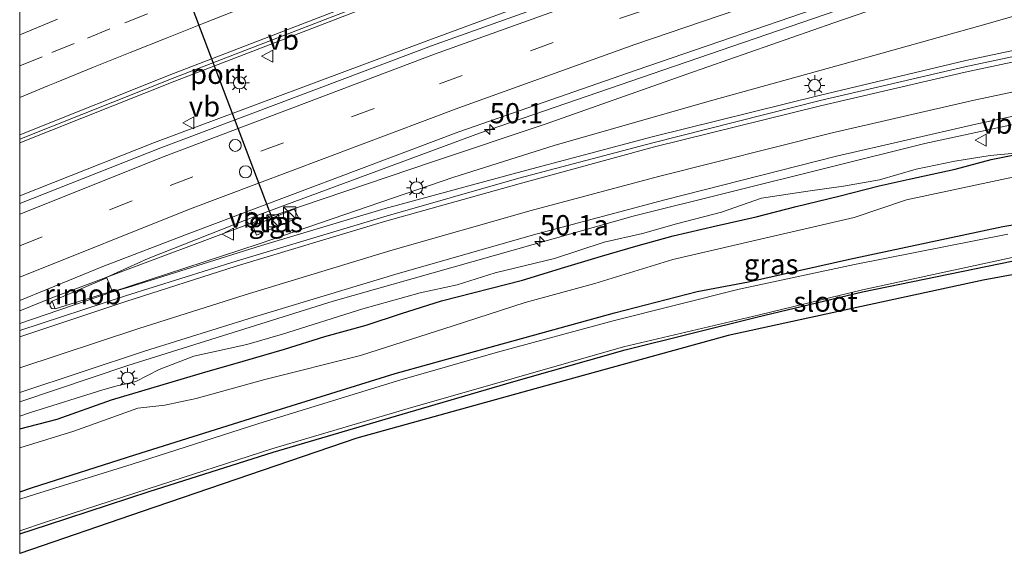
# Model space of a CAD drawing. Units: metres. Extents: x 129993 to 140008, y 437500 to 443752.
# Drawn here: x 130000 to 130122, y 440644 to 440711 of the extents above; entities that cross this region are included whole.
import ezdxf
from ezdxf.enums import TextEntityAlignment as Align

# ---------------------------------------------------------------- set-up
doc = ezdxf.new("R2010")
doc.units = ezdxf.units.M
doc.linetypes.add('VW-3-9_STREEP', pattern=[12, 3, -9])
doc.layers.get('0').update_dxf_attribs({"lineweight": 25})
for name, color, linetype, lineweight in [('B-ME-AM-KILOMETR-S-B1', 7, 'Continuous', 18), ('B-ME-BV-GELEIDECONSTRUCTIE-GELEIDERAIL-L-B1', 213, 'BV-GELEIDERAIL', 18), ('B-ME-BV-GELEIDECONSTRUCTIE-RIMOB-GV-B6', 213, 'BV-A1', 18), ('B-ME-GR-BOMENRIJ-L-B1', 10, 'Continuous', 25), ('B-ME-GW-INSTEEKWATERGANG-L-B1', 10, 'Continuous', 25), ('B-ME-GW-KRUINLIJN-L-B1', 93, 'Continuous', 18), ('B-ME-GW-TEENLIJN-L-B1', 93, 'Continuous', 18), ('B-ME-IE-GRASLAND-GV-B6', 93, 'Continuous', 18), ('B-ME-IE-INRICHTINGSELEMENT-S-B1', 253, 'Continuous', 18), ('B-ME-IE-MEUBILAIR_WEGMEUBILAIR-LICHTMAST-S-B1', 8, 'Continuous', 18), ('B-ME-KG-KADASTRAAL-OPNAMEDTMGRENS-L-B1', 10, 'Continuous', 25), ('B-ME-OG-WATER-GV-B6', 153, 'Continuous', 18), ('B-ME-VH-VERH_SOORT-BETON-OVERIG-GV-B6', 8, 'IE-TERREINAFSCHEIDING-NATUURLIJK-HOUTWAL', 18), ('B-ME-VH-VERH_SOORT-BITUMEN-GV-B6', 8, 'IE-TERREINAFSCHEIDING-NATUURLIJK-HOUTWAL', 18), ('B-ME-VH-VERH_SOORT-TEGELS-GV-B6', 8, 'Continuous', 18), ('B-ME-VW-DRIP-S-B1', 8, 'Continuous', 18), ('B-ME-VW-MARKERING-39STREEP-015-L-B1', 255, 'VW-3-9_STREEP', 18), ('B-ME-VW-MARKERING-STREEP-015-L-B1', 7, 'Continuous', 18), ('B-ME-VW-MEUBILAIR_WEGMEUBILAIR-VERKEERSBORD-S-B1', 8, 'Continuous', 18), ('B-ME-VW-PORTAAL-L-B1', 10, 'Continuous', 25)]:
    doc.layers.add(name, color=color, linetype=linetype, lineweight=lineweight)
doc.styles.add('NLCS-ISO', font='NLCS-ISO.TTF')
doc.linetypes.add('BV-A1', pattern='A,0.5,[19,NLCS.SHX,S=1,R=0,X=0.5,Y=0],-1,[19,NLCS.SHX,S=1,R=0,X=0.5,Y=0],-1,0.5', length=3)
doc.linetypes.add('BV-GELEIDERAIL', pattern='A,10,-3,[108,NLCS.SHX,S=1,R=0,X=0,Y=0],-3', length=16)
doc.linetypes.add('IE-TERREINAFSCHEIDING-NATUURLIJK-HOUTWAL', pattern='A,7,-1.5,[67,NLCS.SHX,S=0.75,R=45,X=0,Y=0],-1.5,7,-1.5,[70,NLCS.SHX,S=0.75,R=0,X=0,Y=0],-1.5', length=20)

# ---------------------------------------------------------------- blocks, each defined once
blk = doc.blocks.new('kast')
blk.add_line((-0.75, -0.75), (0.75, 0.75))
blk.add_lwpolyline([(-0.75, 0.75), (0.75, 0.75), (0.75, -0.75), (-0.75, -0.75)], close=True)
blk = doc.blocks.new('dtb')
blk.add_circle((0, 0), 0.75)
blk = doc.blocks.new('verkeersbord')
for p, q in [((0, 0.75), (-0.75, -0.625)), ((0.75, -0.625), (0, 0.75)), ((-0.75, -0.625), (0.75, -0.625))]:
    blk.add_line(p, q)
blk = doc.blocks.new('hecto')
for p, q in [((0, 0.625), (-0.625, 0)), ((0, -0.625), (0, 0.625)), ((-0.625, 0), (0.625, 0)), ((0.625, 0), (0, -0.625))]:
    blk.add_line(p, q)
blk = doc.blocks.new('lantaarnpaal')
for p, q in [((0, 0.75), (0, 1.25)), ((-0.75, 0), (-1.25, 0)), ((-0.88, 0.88), (-0.53, 0.53)), ((0.53, 0.53), (0.88, 0.88)), ((0.75, 0), (1.25, 0)), ((-0.53, -0.53), (-0.88, -0.88)), ((0, -0.75), (0, -1.25)), ((0.53, -0.53), (0.88, -0.88))]:
    blk.add_line(p, q)
blk.add_circle((0, 0), 0.75)

msp = doc.modelspace()

# ---------------------------------------------------------------- linework, layer by layer
at = {"layer": 'B-ME-BV-GELEIDECONSTRUCTIE-GELEIDERAIL-L-B1'}
for points in [[(130000, 440695.25, 3.62), (130019.22, 440702.92, 3.79), (130045.32, 440712.95, 4.11), (130065.37, 440720.19, 4.35), (130081.75, 440725.78, 4.49), (130085.47, 440727.18, 4.48), (130087.96, 440728.13, 4.53), (130091.64, 440729.71, 4.61), (130107.53, 440736.64, 4.89), (130121.12, 440742.22, 5.12), (130128.48, 440745.13, 5.25), (130130.98, 440746, 5.27), (130133.47, 440746.88, 5.33), (130152.63, 440752.73, 5.66), (130171.8, 440758.36, 6.01), (130187.21, 440762.63, 6.21), (130211.61, 440769.28, 6.56), (130224.49, 440772.64, 6.75), (130233.48, 440775.24, 6.95), (130243.75, 440777.94, 7.1), (130260.78, 440782.05, 7.25)], [(130000, 440695.25, 3.62), (130019.22, 440702.92, 3.79), (130045.32, 440712.95, 4.11), (130065.37, 440720.19, 4.35), (130081.75, 440725.78, 4.49), (130085.47, 440727.18, 4.48), (130087.96, 440728.13, 4.53), (130091.64, 440729.71, 4.61), (130107.53, 440736.64, 4.89), (130121.12, 440742.22, 5.12), (130128.48, 440745.13, 5.25), (130130.98, 440746, 5.27), (130133.47, 440746.88, 5.33), (130152.63, 440752.73, 5.66), (130171.8, 440758.36, 6.01), (130187.21, 440762.63, 6.21), (130211.61, 440769.28, 6.56), (130224.49, 440772.64, 6.75), (130233.48, 440775.24, 6.95), (130243.75, 440777.94, 7.1), (130260.78, 440782.05, 7.25)], [(130000, 440688.71, 3.67), (130016.7, 440695.31, 3.87), (130050.36, 440707.88, 4.29), (130072.81, 440716.18, 4.42), (130076.64, 440717.58, 4.44), (130106.66, 440727.59, 4.9), (130129.44, 440735.04, 5.24), (130152.4, 440742.14, 5.64), (130175.46, 440748.89, 5.95), (130198.48, 440755.45, 6.39), (130221.67, 440761.67, 6.72), (130244.91, 440767.76, 6.97), (130261.17, 440771.76, 7.1)], [(130000, 440688.71, 3.67), (130016.7, 440695.31, 3.87), (130050.36, 440707.88, 4.29), (130072.81, 440716.18, 4.42), (130076.64, 440717.58, 4.44), (130106.66, 440727.59, 4.9), (130129.44, 440735.04, 5.24), (130152.4, 440742.14, 5.64), (130175.46, 440748.89, 5.95), (130198.48, 440755.45, 6.39), (130221.67, 440761.67, 6.72), (130244.91, 440767.76, 6.97), (130261.17, 440771.76, 7.1)], [(130010.79, 440678.61, 3.42), (130015.94, 440680.91, 3.44), (130029.62, 440686.32, 3.55), (130057, 440696.47, 3.94), (130078.4, 440703.81, 4.1), (130111.13, 440715.1, 4.51), (130133.96, 440722.57, 4.86), (130155.61, 440729.33, 5.19), (130178.58, 440736.22, 5.53), (130200.4, 440742.32, 5.96), (130226.12, 440749.29, 6.24), (130247.99, 440755.03, 6.6), (130261.68, 440758.24, 6.72)], [(130011.49, 440676.77, 3.27), (130013.41, 440677.33, 3.04), (130029.99, 440682.52, 2.91), (130045.28, 440687.12, 2.81), (130061.63, 440691.54, 2.79), (130078.4, 440696.01, 2.59), (130099.07, 440701.15, 2.44), (130117.27, 440705.46, 2.28), (130142.02, 440710.74, 2.08), (130159.01, 440714.08, 1.97), (130176.09, 440717.09, 1.91), (130187.96, 440719.09, 1.88), (130202.35, 440721.33, 1.84), (130230.14, 440725.19, 1.72), (130251.34, 440727.64, 1.74), (130262.8, 440728.85, 1.71)], [(130000, 440663.15, 2.76), (130013.4, 440667.64, 2.74), (130038.85, 440675.62, 2.68), (130076.04, 440686.18, 2.51), (130112.2, 440695.19, 2.21), (130139.57, 440701.09, 1.99), (130166.96, 440706.43, 1.81), (130202.4, 440712.22, 1.63), (130228.83, 440716.14, 1.55), (130248.58, 440719.23, 1.52), (130257.73, 440720.48, 1.2), (130263.1, 440721.03, 0.97)], [(130000, 440663.15, 2.76), (130013.4, 440667.64, 2.74), (130038.85, 440675.62, 2.68), (130076.04, 440686.18, 2.51), (130112.2, 440695.19, 2.21), (130139.57, 440701.09, 1.99), (130166.96, 440706.43, 1.81), (130202.4, 440712.22, 1.63), (130228.83, 440716.14, 1.55), (130248.58, 440719.23, 1.52), (130257.73, 440720.48, 1.2), (130263.1, 440721.03, 0.97)], [(130004.39, 440674.68, 3.26), (130003.99, 440674.71, 3.35), (130003.76, 440674.95, 3.35), (130003.75, 440675.31, 3.35), (130004.02, 440675.62, 3.35)]]:
    msp.add_polyline3d(points, dxfattribs=at)
at = {"layer": 'B-ME-BV-GELEIDECONSTRUCTIE-RIMOB-GV-B6'}
msp.add_polyline3d([(130010.82, 440678.53, 3.42), (130011.47, 440676.85, 3.27), (130004.39, 440674.68, 3.26), (130004.02, 440675.62, 3.35), (130010.82, 440678.53, 3.42)], dxfattribs=at)
at = {"layer": 'B-ME-GR-BOMENRIJ-L-B1'}
msp.add_polyline3d([(130000, 440659.78, 1.61), (130004.63, 440660.99, 1.57), (130011.39, 440663.4, 1.55), (130022.66, 440666.72, 1.35), (130027.69, 440668.18, 1.35), (130032.8, 440669.67, 1.34), (130037.8, 440671.23, 1.33), (130042.95, 440672.66, 1.27), (130047.33, 440674.08, 1.33), (130052.29, 440675.68, 1.33), (130062.3, 440678.22, 1.2), (130067.55, 440679.83, 1.27), (130072.12, 440681.23, 1.24), (130076.36, 440682.43, 1.23), (130080.98, 440683.73, 1.2), (130086.33, 440684.96, 1.13), (130091.27, 440686.1, 1.07), (130096.24, 440687.36, 1.17), (130101.53, 440688.65, 1.19), (130106.52, 440689.95, 1.31), (130110.25, 440690.74, 1.23), (130115.95, 440692.01, 1.23), (130120.4, 440693.21, 1.27), (130125.17, 440694.15, 1.26)], dxfattribs=at)
msp.add_polyline3d([(130000, 440659.78, 1.61), (130004.63, 440660.99, 1.57), (130011.39, 440663.4, 1.55), (130022.66, 440666.72, 1.35), (130027.69, 440668.18, 1.35), (130032.8, 440669.67, 1.34), (130037.8, 440671.23, 1.33), (130042.95, 440672.66, 1.27), (130047.33, 440674.08, 1.33), (130052.29, 440675.68, 1.33), (130062.3, 440678.22, 1.2), (130067.55, 440679.83, 1.27), (130072.12, 440681.23, 1.24), (130076.36, 440682.43, 1.23), (130080.98, 440683.73, 1.2), (130086.33, 440684.96, 1.13), (130091.27, 440686.1, 1.07), (130096.24, 440687.36, 1.17), (130101.53, 440688.65, 1.19), (130106.52, 440689.95, 1.31), (130110.25, 440690.74, 1.23), (130115.95, 440692.01, 1.23), (130120.4, 440693.21, 1.27), (130125.17, 440694.15, 1.26)], dxfattribs=at)
at = {"layer": 'B-ME-GW-INSTEEKWATERGANG-L-B1'}
for points in [[(130000, 440651.98, 0.35), (130001.6, 440652.52, 0.36), (130014.26, 440656.55, 0.38), (130029.38, 440661.34, 0.3), (130046.54, 440666.67, 0.32), (130059.05, 440670.12, 0.39), (130073.73, 440674.17, 0.32), (130083.97, 440676.84, 0.34), (130090.34, 440678.02, 0.36), (130102.86, 440680.84, 0.28), (130121.85, 440684.87, 0.21), (130140.62, 440687.99, 0.39), (130157.61, 440690.87, 0.36), (130174.28, 440693.44, 0.27), (130192.41, 440696.3, 0.41), (130206, 440698.06, 0.54), (130220.83, 440699.66, 0.61), (130237.01, 440700.97, 0.49), (130250.51, 440701.86, 0.53), (130263.79, 440702.88, 0.55)], [(130000, 440651.98, 0.35), (130001.6, 440652.52, 0.36), (130014.26, 440656.55, 0.38), (130029.38, 440661.34, 0.3), (130046.54, 440666.67, 0.32), (130059.05, 440670.12, 0.39), (130073.73, 440674.17, 0.32), (130083.97, 440676.84, 0.34), (130090.34, 440678.02, 0.36), (130102.86, 440680.84, 0.28), (130121.85, 440684.87, 0.21), (130140.62, 440687.99, 0.39), (130157.61, 440690.87, 0.36), (130174.28, 440693.44, 0.27), (130192.41, 440696.3, 0.41), (130206, 440698.06, 0.54), (130220.83, 440699.66, 0.61), (130237.01, 440700.97, 0.49), (130250.51, 440701.86, 0.53), (130263.79, 440702.88, 0.55)], [(130000, 440646.78, 0.18), (130003.46, 440647.9, 0.17), (130016.04, 440652.02, 0.15), (130031.42, 440656.89, 0.09), (130048.1, 440661.83, 0.18), (130061.24, 440665.67, 0.15), (130075.03, 440669.59, 0.11), (130091.33, 440673.63, 0.04), (130104.47, 440676.77, 0.08), (130122.98, 440680.58, 0.06), (130141.2, 440683.94, 0.26), (130158.28, 440687.11, 0.06), (130174.93, 440689.64, 0.17), (130193.07, 440692.05, 0.22), (130206.43, 440693.65, 0.33), (130221.26, 440695.09, 0.45), (130237.39, 440696.44, 0.46), (130250.86, 440697.57, 0.19), (130263.96, 440698.52, 0.29)], [(130000, 440646.78, 0.18), (130003.46, 440647.9, 0.17), (130016.04, 440652.02, 0.15), (130031.42, 440656.89, 0.09), (130048.1, 440661.83, 0.18), (130061.24, 440665.67, 0.15), (130075.03, 440669.59, 0.11), (130091.33, 440673.63, 0.04), (130104.47, 440676.77, 0.08), (130122.98, 440680.58, 0.06), (130141.2, 440683.94, 0.26), (130158.28, 440687.11, 0.06), (130174.93, 440689.64, 0.17), (130193.07, 440692.05, 0.22), (130206.43, 440693.65, 0.33), (130221.26, 440695.09, 0.45), (130237.39, 440696.44, 0.46), (130250.86, 440697.57, 0.19), (130263.96, 440698.52, 0.29)]]:
    msp.add_polyline3d(points, dxfattribs=at)
at = {"layer": 'B-ME-GW-KRUINLIJN-L-B1'}
for points in [[(130000, 440674.42, 2.51), (130004.18, 440676.14, 2.57), (130010.79, 440678.61, 2.6), (130028.67, 440685.29, 2.7), (130035.07, 440687.46, 2.87), (130051.02, 440692.85, 3.14), (130065.24, 440697.62, 3.18), (130082.7, 440703.8, 3.41), (130100.92, 440710.16, 3.5), (130120.26, 440716.83, 3.82), (130138.47, 440722.57, 4.01), (130159.69, 440729.2, 4.42), (130176.93, 440734.42, 4.74), (130197.92, 440740.17, 5.12), (130217.14, 440745.47, 5.37), (130240.49, 440751.9, 5.69), (130253.72, 440754.98, 5.81), (130261.74, 440756.78, 5.94)], [(130000, 440674.42, 2.51), (130004.18, 440676.14, 2.57), (130010.79, 440678.61, 2.6), (130028.67, 440685.29, 2.7), (130035.07, 440687.46, 2.87), (130051.02, 440692.85, 3.14), (130065.24, 440697.62, 3.18), (130082.7, 440703.8, 3.41), (130100.92, 440710.16, 3.5), (130120.26, 440716.83, 3.82), (130138.47, 440722.57, 4.01), (130159.69, 440729.2, 4.42), (130176.93, 440734.42, 4.74), (130197.92, 440740.17, 5.12), (130217.14, 440745.47, 5.37), (130240.49, 440751.9, 5.69), (130253.72, 440754.98, 5.81), (130261.74, 440756.78, 5.94)], [(130000, 440661.37, 2.04), (130001.36, 440661.8, 2.04), (130010.29, 440664.65, 1.99), (130011.91, 440665.07, 1.98), (130014.38, 440665.65, 1.97), (130017.29, 440667.17, 1.94), (130021.59, 440668.79, 1.84), (130028.16, 440670.27, 1.79), (130032.59, 440671.53, 1.88), (130042.52, 440674.68, 1.81), (130049.63, 440676.66, 1.76), (130054.22, 440677.66, 1.83), (130058.93, 440679.15, 1.74), (130066.27, 440680.91, 1.72), (130072.44, 440682.94, 1.64), (130077.18, 440684.02, 1.56), (130081.39, 440685.2, 1.59), (130086.97, 440686.66, 1.5), (130091.95, 440688.41, 1.47), (130097.68, 440689.29, 1.46), (130102.09, 440689.89, 1.48), (130106.57, 440690.68, 1.46), (130111.12, 440692.02, 1.33), (130115.91, 440692.98, 1.34), (130120.3, 440693.71, 1.38), (130125.17, 440694.15, 1.26)], [(130000, 440661.37, 2.04), (130001.36, 440661.8, 2.04), (130010.29, 440664.65, 1.99), (130011.91, 440665.07, 1.98), (130014.38, 440665.65, 1.97), (130017.29, 440667.17, 1.94), (130021.59, 440668.79, 1.84), (130028.16, 440670.27, 1.79), (130032.59, 440671.53, 1.88), (130042.52, 440674.68, 1.81), (130049.63, 440676.66, 1.76), (130054.22, 440677.66, 1.83), (130058.93, 440679.15, 1.74), (130066.27, 440680.91, 1.72), (130072.44, 440682.94, 1.64), (130077.18, 440684.02, 1.56), (130081.39, 440685.2, 1.59), (130086.97, 440686.66, 1.5), (130091.95, 440688.41, 1.47), (130097.68, 440689.29, 1.46), (130102.09, 440689.89, 1.48), (130106.57, 440690.68, 1.46), (130111.12, 440692.02, 1.33), (130115.91, 440692.98, 1.34), (130120.3, 440693.71, 1.38), (130125.17, 440694.15, 1.26)]]:
    msp.add_polyline3d(points, dxfattribs=at)
at = {"layer": 'B-ME-GW-TEENLIJN-L-B1'}
for points in [[(130000, 440672.87, 2.37), (130011.49, 440676.77, 2.42), (130029.68, 440682.74, 2.24), (130053.8, 440691, 2.18), (130066.26, 440694.92, 2.07), (130085.18, 440700.36, 1.83), (130102, 440705.01, 1.82), (130119.76, 440710, 1.69), (130132.7, 440713.76, 1.6), (130148.07, 440718.17, 1.52), (130161.55, 440721.96, 1.59), (130170.48, 440724.38, 1.62), (130184.14, 440726.48, 1.55), (130195.06, 440728.51, 1.36), (130202.08, 440730.82, 1.33), (130215.18, 440734.22, 1.36), (130222.94, 440736.3, 1.12), (130229.33, 440737.77, 1.21), (130239.87, 440739.34, 1.14), (130247.48, 440740.54, 1.14), (130254.38, 440741.37, 1.05), (130258.95, 440743.58, 1.18), (130262.2, 440744.56, 1.34)], [(130000, 440672.87, 2.37), (130011.49, 440676.77, 2.42), (130029.68, 440682.74, 2.24), (130053.8, 440691, 2.18), (130066.26, 440694.92, 2.07), (130085.18, 440700.36, 1.83), (130102, 440705.01, 1.82), (130119.76, 440710, 1.69), (130132.7, 440713.76, 1.6), (130148.07, 440718.17, 1.52), (130161.55, 440721.96, 1.59), (130170.48, 440724.38, 1.62), (130184.14, 440726.48, 1.55), (130195.06, 440728.51, 1.36), (130202.08, 440730.82, 1.33), (130215.18, 440734.22, 1.36), (130222.94, 440736.3, 1.12), (130229.33, 440737.77, 1.21), (130239.87, 440739.34, 1.14), (130247.48, 440740.54, 1.14), (130254.38, 440741.37, 1.05), (130258.95, 440743.58, 1.18), (130262.2, 440744.56, 1.34)], [(130000, 440657.42, 0.97), (130006.72, 440659.49, 1.02), (130014.65, 440662.34, 0.88), (130017.97, 440662.75, 0.81), (130021.89, 440663.54, 0.78), (130030.4, 440665.93, 0.67), (130042.22, 440668.89, 0.72), (130053.71, 440672.57, 0.73), (130062.64, 440675.45, 0.76), (130071.27, 440677.8, 0.7), (130080.93, 440680.81, 0.67), (130090.75, 440683.07, 0.78), (130103.42, 440686.02, 0.85), (130109.9, 440688.18, 0.95), (130123.68, 440691.13, 0.8), (130135.77, 440693.62, 0.93), (130150.35, 440696.33, 0.76), (130162.05, 440698.89, 0.8), (130176.41, 440701.52, 0.79), (130186.26, 440703, 0.77)], [(130000, 440657.42, 0.97), (130006.72, 440659.49, 1.02), (130014.65, 440662.34, 0.88), (130017.97, 440662.75, 0.81), (130021.89, 440663.54, 0.78), (130030.4, 440665.93, 0.67), (130042.22, 440668.89, 0.72), (130053.71, 440672.57, 0.73), (130062.64, 440675.45, 0.76), (130071.27, 440677.8, 0.7), (130080.93, 440680.81, 0.67), (130090.75, 440683.07, 0.78), (130103.42, 440686.02, 0.85), (130109.9, 440688.18, 0.95), (130123.68, 440691.13, 0.8), (130135.77, 440693.62, 0.93), (130150.35, 440696.33, 0.76), (130162.05, 440698.89, 0.8), (130176.41, 440701.52, 0.79), (130186.26, 440703, 0.77)]]:
    msp.add_polyline3d(points, dxfattribs=at)
at = {"layer": 'B-ME-IE-GRASLAND-GV-B6'}
for points in [[(130000, 440695.72, 2.77), (130019.23, 440703.39, 2.94), (130044.71, 440713.24, 3.26), (130065.41, 440720.77, 3.5), (130085.54, 440728.02, 3.75), (130091.65, 440730.48, 3.82), (130111.26, 440738.66, 4.13), (130124.85, 440744.16, 4.38)], [(130000, 440695.72, 2.77), (130019.23, 440703.39, 2.94), (130044.71, 440713.24, 3.26), (130065.41, 440720.77, 3.5), (130085.54, 440728.02, 3.75), (130091.65, 440730.48, 3.82), (130111.26, 440738.66, 4.13), (130124.85, 440744.16, 4.38)], [(130129.78, 440734.18, 4.41), (130107.23, 440726.87, 4.09), (130073.53, 440715.37, 3.66), (130051.03, 440707.28, 3.45), (130017.49, 440694.65, 2.95), (130000, 440687.74, 2.79), (130000, 440695.72, 2.77)], [(130129.78, 440734.18, 4.41), (130107.23, 440726.87, 4.09), (130073.53, 440715.37, 3.66), (130051.03, 440707.28, 3.45), (130017.49, 440694.65, 2.95), (130000, 440687.74, 2.79), (130000, 440695.72, 2.77)], [(130000, 440675.7, 2.56), (130010.3, 440679.93, 2.64), (130021.09, 440684.05, 2.7), (130054.44, 440696.64, 3.16), (130076.4, 440704.29, 3.4), (130110.16, 440715.91, 3.83), (130132.67, 440723.26, 4.18)], [(130000, 440675.7, 2.56), (130010.3, 440679.93, 2.64), (130021.09, 440684.05, 2.7), (130054.44, 440696.64, 3.16), (130076.4, 440704.29, 3.4), (130110.16, 440715.91, 3.83), (130132.67, 440723.26, 4.18)], [(130000, 440674.42, 2.51), (130004.18, 440676.14, 2.57), (130010.79, 440678.61, 2.6), (130028.67, 440685.29, 2.7), (130035.07, 440687.46, 2.87), (130051.02, 440692.85, 3.14), (130065.24, 440697.62, 3.18), (130082.7, 440703.8, 3.41), (130100.92, 440710.16, 3.5), (130120.26, 440716.83, 3.82), (130138.47, 440722.57, 4.01)], [(130138.47, 440722.57, 4.01), (130120.26, 440716.83, 3.82), (130100.92, 440710.16, 3.5), (130082.7, 440703.8, 3.41), (130065.24, 440697.62, 3.18), (130051.02, 440692.85, 3.14), (130035.07, 440687.46, 2.87), (130028.67, 440685.29, 2.7), (130010.79, 440678.61, 2.6), (130004.18, 440676.14, 2.57), (130000, 440674.42, 2.51), (130000, 440675.7, 2.56)], [(130000, 440674.42, 2.51), (130004.18, 440676.14, 2.57), (130010.79, 440678.61, 2.6), (130028.67, 440685.29, 2.7), (130035.07, 440687.46, 2.87), (130051.02, 440692.85, 3.14), (130065.24, 440697.62, 3.18), (130082.7, 440703.8, 3.41), (130100.92, 440710.16, 3.5), (130120.26, 440716.83, 3.82), (130138.47, 440722.57, 4.01)], [(130138.47, 440722.57, 4.01), (130120.26, 440716.83, 3.82), (130100.92, 440710.16, 3.5), (130082.7, 440703.8, 3.41), (130065.24, 440697.62, 3.18), (130051.02, 440692.85, 3.14), (130035.07, 440687.46, 2.87), (130028.67, 440685.29, 2.7), (130010.79, 440678.61, 2.6), (130004.18, 440676.14, 2.57), (130000, 440674.42, 2.51), (130000, 440675.7, 2.56)], [(130132.7, 440713.76, 1.6), (130119.76, 440710, 1.69), (130102, 440705.01, 1.82), (130085.18, 440700.36, 1.83), (130066.26, 440694.92, 2.07), (130053.8, 440691, 2.18), (130029.68, 440682.74, 2.24), (130011.49, 440676.77, 2.42), (130000, 440672.87, 2.37), (130000, 440674.42, 2.51)], [(130000, 440672.87, 2.37), (130011.49, 440676.77, 2.42), (130029.68, 440682.74, 2.24), (130053.8, 440691, 2.18), (130066.26, 440694.92, 2.07), (130085.18, 440700.36, 1.83), (130102, 440705.01, 1.82), (130119.76, 440710, 1.69), (130132.7, 440713.76, 1.6)], [(130132.7, 440713.76, 1.6), (130119.76, 440710, 1.69), (130102, 440705.01, 1.82), (130085.18, 440700.36, 1.83), (130066.26, 440694.92, 2.07), (130053.8, 440691, 2.18), (130029.68, 440682.74, 2.24), (130011.49, 440676.77, 2.42), (130000, 440672.87, 2.37), (130000, 440674.42, 2.51)], [(130000, 440672.87, 2.37), (130011.49, 440676.77, 2.42), (130029.68, 440682.74, 2.24), (130053.8, 440691, 2.18), (130066.26, 440694.92, 2.07), (130085.18, 440700.36, 1.83), (130102, 440705.01, 1.82), (130119.76, 440710, 1.69), (130132.7, 440713.76, 1.6)], [(130142.21, 440710.04, 1.33), (130117.16, 440704.71, 1.55), (130099.22, 440700.52, 1.7), (130078.49, 440695.27, 1.88), (130061.88, 440690.88, 2.02), (130045.13, 440686.08, 2.11), (130026.84, 440680.59, 2.15), (130013.12, 440676.29, 2.24), (130000, 440671.97, 2.25), (130000, 440672.87, 2.37)], [(130142.21, 440710.04, 1.33), (130117.16, 440704.71, 1.55), (130099.22, 440700.52, 1.7), (130078.49, 440695.27, 1.88), (130061.88, 440690.88, 2.02), (130045.13, 440686.08, 2.11), (130026.84, 440680.59, 2.15), (130013.12, 440676.29, 2.24), (130000, 440671.97, 2.25), (130000, 440672.87, 2.37)], [(130000, 440664.31, 2.08), (130015.45, 440669.42, 2), (130028.96, 440673.64, 1.96), (130046.92, 440679.08, 1.92), (130064.14, 440683.97, 1.84), (130079.96, 440688.21, 1.71), (130101.22, 440693.6, 1.53), (130118.52, 440697.58, 1.4), (130143.45, 440702.93, 1.17)], [(130000, 440664.31, 2.08), (130015.45, 440669.42, 2), (130028.96, 440673.64, 1.96), (130046.92, 440679.08, 1.92), (130064.14, 440683.97, 1.84), (130079.96, 440688.21, 1.71), (130101.22, 440693.6, 1.53), (130118.52, 440697.58, 1.4), (130143.45, 440702.93, 1.17)], [(130125.17, 440694.15, 1.26), (130120.3, 440693.71, 1.38), (130115.91, 440692.98, 1.34), (130111.12, 440692.02, 1.33), (130106.57, 440690.68, 1.46), (130102.09, 440689.89, 1.48), (130097.68, 440689.29, 1.46), (130091.95, 440688.41, 1.47), (130086.97, 440686.66, 1.5), (130081.39, 440685.2, 1.59), (130077.18, 440684.02, 1.56), (130072.44, 440682.94, 1.64), (130066.27, 440680.91, 1.72), (130058.93, 440679.15, 1.74), (130054.22, 440677.66, 1.83), (130049.63, 440676.66, 1.76), (130042.52, 440674.68, 1.81), (130032.59, 440671.53, 1.88), (130028.16, 440670.27, 1.79), (130021.59, 440668.79, 1.84), (130017.29, 440667.17, 1.94), (130014.38, 440665.65, 1.97), (130011.91, 440665.07, 1.98), (130010.29, 440664.65, 1.99), (130001.36, 440661.8, 2.04), (130000, 440661.37, 2.04), (130000, 440664.31, 2.08)], [(130000, 440661.37, 2.04), (130001.36, 440661.8, 2.04), (130010.29, 440664.65, 1.99), (130011.91, 440665.07, 1.98), (130014.38, 440665.65, 1.97), (130017.29, 440667.17, 1.94), (130021.59, 440668.79, 1.84), (130028.16, 440670.27, 1.79), (130032.59, 440671.53, 1.88), (130042.52, 440674.68, 1.81), (130049.63, 440676.66, 1.76), (130054.22, 440677.66, 1.83), (130058.93, 440679.15, 1.74), (130066.27, 440680.91, 1.72), (130072.44, 440682.94, 1.64), (130077.18, 440684.02, 1.56), (130081.39, 440685.2, 1.59), (130086.97, 440686.66, 1.5), (130091.95, 440688.41, 1.47), (130097.68, 440689.29, 1.46), (130102.09, 440689.89, 1.48), (130106.57, 440690.68, 1.46), (130111.12, 440692.02, 1.33), (130115.91, 440692.98, 1.34), (130120.3, 440693.71, 1.38), (130125.17, 440694.15, 1.26)], [(130125.17, 440694.15, 1.26), (130120.3, 440693.71, 1.38), (130115.91, 440692.98, 1.34), (130111.12, 440692.02, 1.33), (130106.57, 440690.68, 1.46), (130102.09, 440689.89, 1.48), (130097.68, 440689.29, 1.46), (130091.95, 440688.41, 1.47), (130086.97, 440686.66, 1.5), (130081.39, 440685.2, 1.59), (130077.18, 440684.02, 1.56), (130072.44, 440682.94, 1.64), (130066.27, 440680.91, 1.72), (130058.93, 440679.15, 1.74), (130054.22, 440677.66, 1.83), (130049.63, 440676.66, 1.76), (130042.52, 440674.68, 1.81), (130032.59, 440671.53, 1.88), (130028.16, 440670.27, 1.79), (130021.59, 440668.79, 1.84), (130017.29, 440667.17, 1.94), (130014.38, 440665.65, 1.97), (130011.91, 440665.07, 1.98), (130010.29, 440664.65, 1.99), (130001.36, 440661.8, 2.04), (130000, 440661.37, 2.04), (130000, 440664.31, 2.08)], [(130000, 440661.37, 2.04), (130001.36, 440661.8, 2.04), (130010.29, 440664.65, 1.99), (130011.91, 440665.07, 1.98), (130014.38, 440665.65, 1.97), (130017.29, 440667.17, 1.94), (130021.59, 440668.79, 1.84), (130028.16, 440670.27, 1.79), (130032.59, 440671.53, 1.88), (130042.52, 440674.68, 1.81), (130049.63, 440676.66, 1.76), (130054.22, 440677.66, 1.83), (130058.93, 440679.15, 1.74), (130066.27, 440680.91, 1.72), (130072.44, 440682.94, 1.64), (130077.18, 440684.02, 1.56), (130081.39, 440685.2, 1.59), (130086.97, 440686.66, 1.5), (130091.95, 440688.41, 1.47), (130097.68, 440689.29, 1.46), (130102.09, 440689.89, 1.48), (130106.57, 440690.68, 1.46), (130111.12, 440692.02, 1.33), (130115.91, 440692.98, 1.34), (130120.3, 440693.71, 1.38), (130125.17, 440694.15, 1.26)], [(130140.62, 440687.99, 0.39), (130121.85, 440684.87, 0.21), (130102.86, 440680.84, 0.28), (130090.34, 440678.02, 0.36), (130083.97, 440676.84, 0.34), (130073.73, 440674.17, 0.32), (130059.05, 440670.12, 0.39), (130046.54, 440666.67, 0.32), (130029.38, 440661.34, 0.3), (130014.26, 440656.55, 0.38), (130001.6, 440652.52, 0.36), (130000, 440651.98, 0.35), (130000, 440657.42, 0.97), (130006.72, 440659.49, 1.02), (130014.65, 440662.34, 0.88), (130017.97, 440662.75, 0.81), (130021.89, 440663.54, 0.78), (130030.4, 440665.93, 0.67), (130042.22, 440668.89, 0.72), (130053.71, 440672.57, 0.73), (130062.64, 440675.45, 0.76), (130071.27, 440677.8, 0.7), (130080.93, 440680.81, 0.67), (130090.75, 440683.07, 0.78), (130103.42, 440686.02, 0.85), (130109.9, 440688.18, 0.95), (130123.68, 440691.13, 0.8)], [(130123.68, 440691.13, 0.8), (130109.9, 440688.18, 0.95), (130103.42, 440686.02, 0.85), (130090.75, 440683.07, 0.78), (130080.93, 440680.81, 0.67), (130071.27, 440677.8, 0.7), (130062.64, 440675.45, 0.76), (130053.71, 440672.57, 0.73), (130042.22, 440668.89, 0.72), (130030.4, 440665.93, 0.67), (130021.89, 440663.54, 0.78), (130017.97, 440662.75, 0.81), (130014.65, 440662.34, 0.88), (130006.72, 440659.49, 1.02), (130000, 440657.42, 0.97), (130000, 440661.37, 2.04)], [(130140.62, 440687.99, 0.39), (130121.85, 440684.87, 0.21), (130102.86, 440680.84, 0.28), (130090.34, 440678.02, 0.36), (130083.97, 440676.84, 0.34), (130073.73, 440674.17, 0.32), (130059.05, 440670.12, 0.39), (130046.54, 440666.67, 0.32), (130029.38, 440661.34, 0.3), (130014.26, 440656.55, 0.38), (130001.6, 440652.52, 0.36), (130000, 440651.98, 0.35), (130000, 440657.42, 0.97), (130006.72, 440659.49, 1.02), (130014.65, 440662.34, 0.88), (130017.97, 440662.75, 0.81), (130021.89, 440663.54, 0.78), (130030.4, 440665.93, 0.67), (130042.22, 440668.89, 0.72), (130053.71, 440672.57, 0.73), (130062.64, 440675.45, 0.76), (130071.27, 440677.8, 0.7), (130080.93, 440680.81, 0.67), (130090.75, 440683.07, 0.78), (130103.42, 440686.02, 0.85), (130109.9, 440688.18, 0.95), (130123.68, 440691.13, 0.8)], [(130123.68, 440691.13, 0.8), (130109.9, 440688.18, 0.95), (130103.42, 440686.02, 0.85), (130090.75, 440683.07, 0.78), (130080.93, 440680.81, 0.67), (130071.27, 440677.8, 0.7), (130062.64, 440675.45, 0.76), (130053.71, 440672.57, 0.73), (130042.22, 440668.89, 0.72), (130030.4, 440665.93, 0.67), (130021.89, 440663.54, 0.78), (130017.97, 440662.75, 0.81), (130014.65, 440662.34, 0.88), (130006.72, 440659.49, 1.02), (130000, 440657.42, 0.97), (130000, 440661.37, 2.04)], [(130000, 440651.98, 0.35), (130001.6, 440652.52, 0.36), (130014.26, 440656.55, 0.38), (130029.38, 440661.34, 0.3), (130046.54, 440666.67, 0.32), (130059.05, 440670.12, 0.39), (130073.73, 440674.17, 0.32), (130083.97, 440676.84, 0.34), (130090.34, 440678.02, 0.36), (130102.86, 440680.84, 0.28), (130121.85, 440684.87, 0.21), (130140.62, 440687.99, 0.39)], [(130000, 440651.98, 0.35), (130001.6, 440652.52, 0.36), (130014.26, 440656.55, 0.38), (130029.38, 440661.34, 0.3), (130046.54, 440666.67, 0.32), (130059.05, 440670.12, 0.39), (130073.73, 440674.17, 0.32), (130083.97, 440676.84, 0.34), (130090.34, 440678.02, 0.36), (130102.86, 440680.84, 0.28), (130121.85, 440684.87, 0.21), (130140.62, 440687.99, 0.39)], [(130028.91, 440684.98, 2.4), (130029.36, 440683.83, 2.4), (130034.55, 440686.02, 2.4), (130034.03, 440687.03, 2.4), (130028.91, 440684.98, 2.4)], [(130028.91, 440684.98, 2.4), (130029.36, 440683.83, 2.4), (130034.55, 440686.02, 2.4), (130034.03, 440687.03, 2.4), (130028.91, 440684.98, 2.4)], [(130122.49, 440683.92, -0.53), (130103.45, 440680.18, -0.52), (130089.19, 440677.13, -0.52), (130073.54, 440673.2, -0.51), (130059.21, 440669.31, -0.51), (130046.81, 440665.74, -0.5), (130029.5, 440660.41, -0.5), (130013.96, 440655.4, -0.5), (130001.94, 440651.71, -0.49), (130000, 440651.08, -0.49), (130000, 440651.98, 0.35)], [(130122.49, 440683.92, -0.53), (130103.45, 440680.18, -0.52), (130089.19, 440677.13, -0.52), (130073.54, 440673.2, -0.51), (130059.21, 440669.31, -0.51), (130046.81, 440665.74, -0.5), (130029.5, 440660.41, -0.5), (130013.96, 440655.4, -0.5), (130001.94, 440651.71, -0.49), (130000, 440651.08, -0.49), (130000, 440651.98, 0.35)], [(130140.78, 440682.14, 0.39), (130119.4, 440678.22, 0.22), (130102.8, 440674.63, 0.22), (130087.8, 440671.38, 0.16), (130063.12, 440664.55, 0.2), (130041.77, 440658.63, 0.25), (130015.19, 440649.55, 0.28), (130000, 440644.35, 0.34), (130000, 440646.78, 0.18)], [(130140.78, 440682.14, 0.39), (130119.4, 440678.22, 0.22), (130102.8, 440674.63, 0.22), (130087.8, 440671.38, 0.16), (130063.12, 440664.55, 0.2), (130041.77, 440658.63, 0.25), (130015.19, 440649.55, 0.28), (130000, 440644.35, 0.34), (130000, 440646.78, 0.18)], [(130000, 440647.16, -0.49), (130003.18, 440648.21, -0.49), (130015.94, 440652.34, -0.5), (130031.23, 440657.32, -0.5), (130048.14, 440662.31, -0.5), (130061.27, 440666.09, -0.51), (130074.85, 440669.95, -0.51), (130091.68, 440673.92, -0.52), (130104.47, 440677.04, -0.52), (130123.02, 440681.04, -0.53)], [(130000, 440647.16, -0.49), (130003.18, 440648.21, -0.49), (130015.94, 440652.34, -0.5), (130031.23, 440657.32, -0.5), (130048.14, 440662.31, -0.5), (130061.27, 440666.09, -0.51), (130074.85, 440669.95, -0.51), (130091.68, 440673.92, -0.52), (130104.47, 440677.04, -0.52), (130123.02, 440681.04, -0.53)], [(130000, 440646.78, 0.18), (130003.46, 440647.9, 0.17), (130016.04, 440652.02, 0.15), (130031.42, 440656.89, 0.09), (130048.1, 440661.83, 0.18), (130061.24, 440665.67, 0.15), (130075.03, 440669.59, 0.11), (130091.33, 440673.63, 0.04), (130104.47, 440676.77, 0.08), (130122.98, 440680.58, 0.06)], [(130122.98, 440680.58, 0.06), (130104.47, 440676.77, 0.08), (130091.33, 440673.63, 0.04), (130075.03, 440669.59, 0.11), (130061.24, 440665.67, 0.15), (130048.1, 440661.83, 0.18), (130031.42, 440656.89, 0.09), (130016.04, 440652.02, 0.15), (130003.46, 440647.9, 0.17), (130000, 440646.78, 0.18), (130000, 440647.16, -0.49)], [(130000, 440646.78, 0.18), (130003.46, 440647.9, 0.17), (130016.04, 440652.02, 0.15), (130031.42, 440656.89, 0.09), (130048.1, 440661.83, 0.18), (130061.24, 440665.67, 0.15), (130075.03, 440669.59, 0.11), (130091.33, 440673.63, 0.04), (130104.47, 440676.77, 0.08), (130122.98, 440680.58, 0.06)], [(130122.98, 440680.58, 0.06), (130104.47, 440676.77, 0.08), (130091.33, 440673.63, 0.04), (130075.03, 440669.59, 0.11), (130061.24, 440665.67, 0.15), (130048.1, 440661.83, 0.18), (130031.42, 440656.89, 0.09), (130016.04, 440652.02, 0.15), (130003.46, 440647.9, 0.17), (130000, 440646.78, 0.18), (130000, 440647.16, -0.49)]]:
    msp.add_polyline3d(points, dxfattribs=at)
at = {"layer": 'B-ME-KG-KADASTRAAL-OPNAMEDTMGRENS-L-B1'}
msp.add_polyline3d([(130264.01, 440697.05, 0.47), (130235.5, 440694.49, 0.73), (130202.34, 440691.5, 0.5), (130198.06, 440690.92, 0.5), (130162.56, 440686.13, 0.26), (130140.78, 440682.14, 0.39), (130119.4, 440678.22, 0.22), (130102.8, 440674.63, 0.22), (130087.8, 440671.38, 0.16), (130063.12, 440664.55, 0.2), (130041.77, 440658.63, 0.25), (130015.19, 440649.55, 0.28), (130000, 440644.35, 0.34)], dxfattribs=at)
msp.add_polyline3d([(130264.01, 440697.05, 0.47), (130235.5, 440694.49, 0.73), (130202.34, 440691.5, 0.5), (130198.06, 440690.92, 0.5), (130162.56, 440686.13, 0.26), (130140.78, 440682.14, 0.39), (130119.4, 440678.22, 0.22), (130102.8, 440674.63, 0.22), (130087.8, 440671.38, 0.16), (130063.12, 440664.55, 0.2), (130041.77, 440658.63, 0.25), (130015.19, 440649.55, 0.28), (130000, 440644.35, 0.34)], dxfattribs=at)
at = {"layer": 'B-ME-OG-WATER-GV-B6'}
for points in [[(130000, 440651.08, -0.49), (130001.94, 440651.71, -0.49), (130013.96, 440655.4, -0.5), (130029.5, 440660.41, -0.5), (130046.81, 440665.74, -0.5), (130059.21, 440669.31, -0.51), (130073.54, 440673.2, -0.51), (130089.19, 440677.13, -0.52), (130103.45, 440680.18, -0.52), (130122.49, 440683.92, -0.53)], [(130000, 440651.08, -0.49), (130001.94, 440651.71, -0.49), (130013.96, 440655.4, -0.5), (130029.5, 440660.41, -0.5), (130046.81, 440665.74, -0.5), (130059.21, 440669.31, -0.51), (130073.54, 440673.2, -0.51), (130089.19, 440677.13, -0.52), (130103.45, 440680.18, -0.52), (130122.49, 440683.92, -0.53)], [(130123.02, 440681.04, -0.53), (130104.47, 440677.04, -0.52), (130091.68, 440673.92, -0.52), (130074.85, 440669.95, -0.51), (130061.27, 440666.09, -0.51), (130048.14, 440662.31, -0.5), (130031.23, 440657.32, -0.5), (130015.94, 440652.34, -0.5), (130003.18, 440648.21, -0.49), (130000, 440647.16, -0.49), (130000, 440651.08, -0.49)], [(130123.02, 440681.04, -0.53), (130104.47, 440677.04, -0.52), (130091.68, 440673.92, -0.52), (130074.85, 440669.95, -0.51), (130061.27, 440666.09, -0.51), (130048.14, 440662.31, -0.5), (130031.23, 440657.32, -0.5), (130015.94, 440652.34, -0.5), (130003.18, 440648.21, -0.49), (130000, 440647.16, -0.49), (130000, 440651.08, -0.49)]]:
    msp.add_polyline3d(points, dxfattribs=at)
at = {"layer": 'B-ME-VH-VERH_SOORT-BETON-OVERIG-GV-B6'}
for points in [[(130000, 440696.26, 2.77), (130019.05, 440703.86, 2.94), (130044.53, 440713.71, 3.26), (130065.23, 440721.24, 3.5), (130085.36, 440728.49, 3.75), (130091.46, 440730.94, 3.82), (130111.07, 440739.12, 4.13), (130124.67, 440744.63, 4.38)], [(130000, 440696.26, 2.77), (130019.05, 440703.86, 2.94), (130044.53, 440713.71, 3.26), (130065.23, 440721.24, 3.5), (130085.36, 440728.49, 3.75), (130091.46, 440730.94, 3.82), (130111.07, 440739.12, 4.13), (130124.67, 440744.63, 4.38)], [(130124.85, 440744.16, 4.38), (130111.26, 440738.66, 4.13), (130091.65, 440730.48, 3.82), (130085.54, 440728.02, 3.75), (130065.41, 440720.77, 3.5), (130044.71, 440713.24, 3.26), (130019.23, 440703.39, 2.94), (130000, 440695.72, 2.77), (130000, 440696.26, 2.77)], [(130124.85, 440744.16, 4.38), (130111.26, 440738.66, 4.13), (130091.65, 440730.48, 3.82), (130085.54, 440728.02, 3.75), (130065.41, 440720.77, 3.5), (130044.71, 440713.24, 3.26), (130019.23, 440703.39, 2.94), (130000, 440695.72, 2.77), (130000, 440696.26, 2.77)]]:
    msp.add_polyline3d(points, dxfattribs=at)
at = {"layer": 'B-ME-VH-VERH_SOORT-BITUMEN-GV-B6'}
for points in [[(130124.67, 440744.63, 4.38), (130111.07, 440739.12, 4.13), (130091.46, 440730.94, 3.82), (130085.36, 440728.49, 3.75), (130065.23, 440721.24, 3.5), (130044.53, 440713.71, 3.26), (130019.05, 440703.86, 2.94), (130000, 440696.26, 2.77), (130000, 440712.08, 3.13)], [(130124.67, 440744.63, 4.38), (130111.07, 440739.12, 4.13), (130091.46, 440730.94, 3.82), (130085.36, 440728.49, 3.75), (130065.23, 440721.24, 3.5), (130044.53, 440713.71, 3.26), (130019.05, 440703.86, 2.94), (130000, 440696.26, 2.77), (130000, 440712.08, 3.13)], [(130000, 440687.74, 2.79), (130017.49, 440694.65, 2.95), (130051.03, 440707.28, 3.45), (130073.53, 440715.37, 3.66), (130107.23, 440726.87, 4.09), (130129.78, 440734.18, 4.41)], [(130000, 440687.74, 2.79), (130017.49, 440694.65, 2.95), (130051.03, 440707.28, 3.45), (130073.53, 440715.37, 3.66), (130107.23, 440726.87, 4.09), (130129.78, 440734.18, 4.41)], [(130132.67, 440723.26, 4.18), (130110.16, 440715.91, 3.83), (130076.4, 440704.29, 3.4), (130054.44, 440696.64, 3.16), (130021.09, 440684.05, 2.7), (130010.3, 440679.93, 2.64), (130000, 440675.7, 2.56), (130000, 440687.74, 2.79)], [(130132.67, 440723.26, 4.18), (130110.16, 440715.91, 3.83), (130076.4, 440704.29, 3.4), (130054.44, 440696.64, 3.16), (130021.09, 440684.05, 2.7), (130010.3, 440679.93, 2.64), (130000, 440675.7, 2.56), (130000, 440687.74, 2.79)], [(130000, 440671.97, 2.25), (130013.12, 440676.29, 2.24), (130026.84, 440680.59, 2.15), (130045.13, 440686.08, 2.11), (130061.88, 440690.88, 2.02), (130078.49, 440695.27, 1.88), (130099.22, 440700.52, 1.7), (130117.16, 440704.71, 1.55), (130142.21, 440710.04, 1.33)], [(130000, 440671.97, 2.25), (130013.12, 440676.29, 2.24), (130026.84, 440680.59, 2.15), (130045.13, 440686.08, 2.11), (130061.88, 440690.88, 2.02), (130078.49, 440695.27, 1.88), (130099.22, 440700.52, 1.7), (130117.16, 440704.71, 1.55), (130142.21, 440710.04, 1.33)], [(130143.45, 440702.93, 1.17), (130118.52, 440697.58, 1.4), (130101.22, 440693.6, 1.53), (130079.96, 440688.21, 1.71), (130064.14, 440683.97, 1.84), (130046.92, 440679.08, 1.92), (130028.96, 440673.64, 1.96), (130015.45, 440669.42, 2), (130000, 440664.31, 2.08), (130000, 440671.97, 2.25)], [(130143.45, 440702.93, 1.17), (130118.52, 440697.58, 1.4), (130101.22, 440693.6, 1.53), (130079.96, 440688.21, 1.71), (130064.14, 440683.97, 1.84), (130046.92, 440679.08, 1.92), (130028.96, 440673.64, 1.96), (130015.45, 440669.42, 2), (130000, 440664.31, 2.08), (130000, 440671.97, 2.25)]]:
    msp.add_polyline3d(points, dxfattribs=at)
at = {"layer": 'B-ME-VH-VERH_SOORT-TEGELS-GV-B6'}
msp.add_polyline3d([(130028.91, 440684.98, 2.4), (130034.03, 440687.03, 2.4), (130034.55, 440686.02, 2.4), (130029.36, 440683.83, 2.4), (130028.91, 440684.98, 2.4)], dxfattribs=at)
at = {"layer": 'B-ME-VW-MARKERING-39STREEP-015-L-B1'}
for points in [[(130000, 440682.5, 2.83), (130018.67, 440689.97, 3.01), (130052.01, 440702.6, 3.45), (130074.36, 440710.67, 3.69), (130108.13, 440722.18, 4.05), (130130.74, 440729.54, 4.41), (130153.37, 440736.53, 4.76), (130176.16, 440743.25, 5.13), (130199.06, 440749.8, 5.48), (130221.98, 440755.99, 5.8), (130244.96, 440762.03, 6.15), (130261.39, 440766.07, 6.32)], [(130000, 440682.5, 2.83), (130018.67, 440689.97, 3.01), (130052.01, 440702.6, 3.45), (130074.36, 440710.67, 3.69), (130108.13, 440722.18, 4.05), (130130.74, 440729.54, 4.41), (130153.37, 440736.53, 4.76), (130176.16, 440743.25, 5.13), (130199.06, 440749.8, 5.48), (130221.98, 440755.99, 5.8), (130244.96, 440762.03, 6.15), (130261.39, 440766.07, 6.32)], [(130000, 440704.8, 2.94), (130003.97, 440706.45, 2.96), (130008.41, 440708.26, 2.99), (130013.04, 440710.15, 3.03), (130017.62, 440711.98, 3.08)], [(130000, 440704.8, 2.94), (130003.97, 440706.45, 2.96), (130008.41, 440708.26, 2.99), (130013.04, 440710.15, 3.03), (130017.62, 440711.98, 3.08)]]:
    msp.add_polyline3d(points, dxfattribs=at)
at = {"layer": 'B-ME-VW-MARKERING-STREEP-015-L-B1'}
for points in [[(130000, 440686.42, 2.79), (130017.92, 440693.58, 2.95), (130051.4, 440706.27, 3.43), (130073.89, 440714.36, 3.66), (130107.57, 440725.86, 4.09), (130130.11, 440733.16, 4.41), (130152.73, 440740.13, 4.77), (130175.51, 440746.86, 5.12), (130198.62, 440753.47, 5.48), (130221.48, 440759.62, 5.84), (130244.51, 440765.74, 6.18), (130261.24, 440769.82, 6.37)], [(130000, 440686.42, 2.79), (130017.92, 440693.58, 2.95), (130051.4, 440706.27, 3.43), (130073.89, 440714.36, 3.66), (130107.57, 440725.86, 4.09), (130130.11, 440733.16, 4.41), (130152.73, 440740.13, 4.77), (130175.51, 440746.86, 5.12), (130198.62, 440753.47, 5.48), (130221.48, 440759.62, 5.84), (130244.51, 440765.74, 6.18), (130261.24, 440769.82, 6.37)], [(130000, 440678.59, 2.59), (130021.05, 440687.02, 2.74), (130054.42, 440699.61, 3.19), (130076.25, 440707.47, 3.44), (130110.05, 440718.99, 3.86), (130132.59, 440726.29, 4.22), (130155.07, 440733.26, 4.52), (130178.18, 440740.09, 4.88), (130200.07, 440746.35, 5.26), (130224.44, 440752.91, 5.62), (130246.75, 440758.74, 5.94), (130261.53, 440762.38, 6.13)], [(130000, 440678.59, 2.59), (130021.05, 440687.02, 2.74), (130054.42, 440699.61, 3.19), (130076.25, 440707.47, 3.44), (130110.05, 440718.99, 3.86), (130132.59, 440726.29, 4.22), (130155.07, 440733.26, 4.52), (130178.18, 440740.09, 4.88), (130200.07, 440746.35, 5.26), (130224.44, 440752.91, 5.62), (130246.75, 440758.74, 5.94), (130261.53, 440762.38, 6.13)], [(130000, 440671.2, 2.25), (130013.14, 440675.6, 2.24), (130026.85, 440679.99, 2.15), (130045.2, 440685.49, 2.11), (130061.9, 440690.19, 2.02), (130078.67, 440694.79, 1.88), (130099.24, 440699.84, 1.7), (130117.19, 440704.03, 1.55), (130142.23, 440709.35, 1.33), (130159.34, 440712.75, 1.24), (130169.77, 440714.68, 1.21), (130188.42, 440717.85, 1.13), (130202.28, 440720.02, 1.07), (130229.72, 440723.79, 0.97), (130251.7, 440726.37, 0.96), (130262.85, 440727.5, 0.96)], [(130000, 440671.2, 2.25), (130013.14, 440675.6, 2.24), (130026.85, 440679.99, 2.15), (130045.2, 440685.49, 2.11), (130061.9, 440690.19, 2.02), (130078.67, 440694.79, 1.88), (130099.24, 440699.84, 1.7), (130117.19, 440704.03, 1.55), (130142.23, 440709.35, 1.33), (130159.34, 440712.75, 1.24), (130169.77, 440714.68, 1.21), (130188.42, 440717.85, 1.13), (130202.28, 440720.02, 1.07), (130229.72, 440723.79, 0.97), (130251.7, 440726.37, 0.96), (130262.85, 440727.5, 0.96)], [(130000, 440667.36, 2.14), (130014.76, 440672.24, 2.07), (130027.96, 440676.42, 2.03), (130046, 440681.9, 1.98), (130063.4, 440686.87, 1.93), (130079.18, 440691.08, 1.81), (130100.52, 440696.47, 1.6), (130117.92, 440700.49, 1.45), (130142.97, 440705.81, 1.27), (130160.03, 440709.19, 1.18), (130170.69, 440711.14, 1.13), (130189.12, 440714.24, 1.03), (130203.15, 440716.44, 0.98), (130216.53, 440718.38, 0.9), (130232.43, 440720.47, 0.84), (130247.58, 440722.3, 0.83), (130256.19, 440723.21, 0.86), (130262.99, 440723.82, 0.86)], [(130000, 440667.36, 2.14), (130014.76, 440672.24, 2.07), (130027.96, 440676.42, 2.03), (130046, 440681.9, 1.98), (130063.4, 440686.87, 1.93), (130079.18, 440691.08, 1.81), (130100.52, 440696.47, 1.6), (130117.92, 440700.49, 1.45), (130142.97, 440705.81, 1.27), (130160.03, 440709.19, 1.18), (130170.69, 440711.14, 1.13), (130189.12, 440714.24, 1.03), (130203.15, 440716.44, 0.98), (130216.53, 440718.38, 0.9), (130232.43, 440720.47, 0.84), (130247.58, 440722.3, 0.83), (130256.19, 440723.21, 0.86), (130262.99, 440723.82, 0.86)], [(130027.44, 440711.91, 3.13), (130022.81, 440710.09, 3.07), (130018.26, 440708.29, 3.01), (130013.71, 440706.47, 2.96), (130009.15, 440704.64, 2.92), (130004.53, 440702.75, 2.89), (130003.5, 440702.34, 2.89), (130000, 440700.89, 2.86)], [(130027.44, 440711.91, 3.13), (130022.81, 440710.09, 3.07), (130018.26, 440708.29, 3.01), (130013.71, 440706.47, 2.96), (130009.15, 440704.64, 2.92), (130004.53, 440702.75, 2.89), (130003.5, 440702.34, 2.89), (130000, 440700.89, 2.86)], [(130000, 440708.66, 3.04), (130000.24, 440708.76, 3.04), (130004.68, 440710.59, 3.07)], [(130000, 440708.66, 3.04), (130000.24, 440708.76, 3.04), (130004.68, 440710.59, 3.07)]]:
    msp.add_polyline3d(points, dxfattribs=at)
at = {"layer": 'B-ME-VW-PORTAAL-L-B1'}
msp.add_line((130031.41, 440685.59, 9.78), (130017.62, 440722.06, 9.75), dxfattribs=at)

# ---------------------------------------------------------------- block references
at = {"layer": 'B-ME-AM-KILOMETR-S-B1', "rotation": 90}
for p in [(130058.25, 440696.91, 3.28), (130064.48, 440683.02, 1.95)]:
    msp.add_blockref('hecto', p, dxfattribs=at)
at = {"layer": 'B-ME-IE-INRICHTINGSELEMENT-S-B1', "rotation": 90}
for name, p in [('dtb', (130028.76, 440685.9, 2.76)), ('kast', (130031.37, 440685.6, 2.4)), ('kast', (130033.46, 440686.57, 2.4))]:
    msp.add_blockref(name, p, dxfattribs=at)
at = {"layer": 'B-ME-IE-MEUBILAIR_WEGMEUBILAIR-LICHTMAST-S-B1', "rotation": 90}
for p in [(130027.24, 440702.71, 3.09), (130098.53, 440702.39, 1.79), (130049.18, 440689.68, 2.43), (130013.37, 440666.09, 2.01)]:
    msp.add_blockref('lantaarnpaal', p, dxfattribs=at)
at = {"layer": 'B-ME-VW-DRIP-S-B1', "rotation": 90}
for p in [(130026.72, 440694.95, 9.99), (130027.99, 440691.67, 9.99)]:
    msp.add_blockref('dtb', p, dxfattribs=at)
at = {"layer": 'B-ME-VW-MEUBILAIR_WEGMEUBILAIR-VERKEERSBORD-S-B1', "rotation": 90}
for p in [(130030.74, 440706.03, 2.87), (130020.96, 440697.75, 2.81), (130119.16, 440695.61, 1.35), (130025.86, 440683.95, 2.28)]:
    msp.add_blockref('verkeersbord', p, dxfattribs=at)

# ---------------------------------------------------------------- texts
at = {"layer": 'B-ME-AM-KILOMETR-S-B1', "ltscale": 0.2, "style": 'NLCS-ISO'}
for s, p in [('50.1', (130058.25, 440696.91, 3.28)), ('50.1a', (130064.48, 440683.02, 1.95))]:
    msp.add_text(s, height=2.5, dxfattribs=at).set_placement(p, align=Align.BOTTOM_LEFT)
at = {"layer": 'B-ME-BV-GELEIDECONSTRUCTIE-RIMOB-GV-B6', "ltscale": 0.2, "style": 'NLCS-ISO'}
msp.add_text('rimob', height=2.5, dxfattribs=at).set_placement((130007.83, 440676.48), align=Align.MIDDLE_CENTER)
at = {"layer": 'B-ME-IE-GRASLAND-GV-B6', "ltscale": 0.2, "style": 'NLCS-ISO'}
for p in [(130031.73, 440685.43), (130031.73, 440685.43), (130093.13, 440680.21), (130093.13, 440680.21)]:
    msp.add_text('gras', height=2.5, dxfattribs=at).set_placement(p, align=Align.MIDDLE_CENTER)
at = {"layer": 'B-ME-OG-WATER-GV-B6', "ltscale": 0.2, "style": 'NLCS-ISO'}
msp.add_text('sloot', height=2.5, dxfattribs=at).set_placement((130099.9, 440675.56), align=Align.MIDDLE_CENTER)
msp.add_text('sloot', height=2.5, dxfattribs=at).set_placement((130099.9, 440675.56), align=Align.MIDDLE_CENTER)
at = {"layer": 'B-ME-VH-VERH_SOORT-TEGELS-GV-B6', "ltscale": 0.2, "style": 'NLCS-ISO'}
msp.add_text('tgl', height=2.5, dxfattribs=at).set_placement((130031.69, 440685.45), align=Align.MIDDLE_CENTER)
at = {"layer": 'B-ME-VW-MEUBILAIR_WEGMEUBILAIR-VERKEERSBORD-S-B1', "ltscale": 0.2, "style": 'NLCS-ISO'}
for p in [(130030.74, 440706.03, 2.87), (130020.96, 440697.75, 2.81), (130119.16, 440695.61, 1.35), (130025.86, 440683.95, 2.28)]:
    msp.add_text('vb', height=2.5, dxfattribs=at).set_placement(p, align=Align.BOTTOM_LEFT)
at = {"layer": 'B-ME-VW-PORTAAL-L-B1', "ltscale": 0.2, "style": 'NLCS-ISO'}
msp.add_text('port', height=2.5, dxfattribs=at).set_placement((130024.51, 440703.82), align=Align.MIDDLE_CENTER)

doc.saveas('drawing.dxf')
